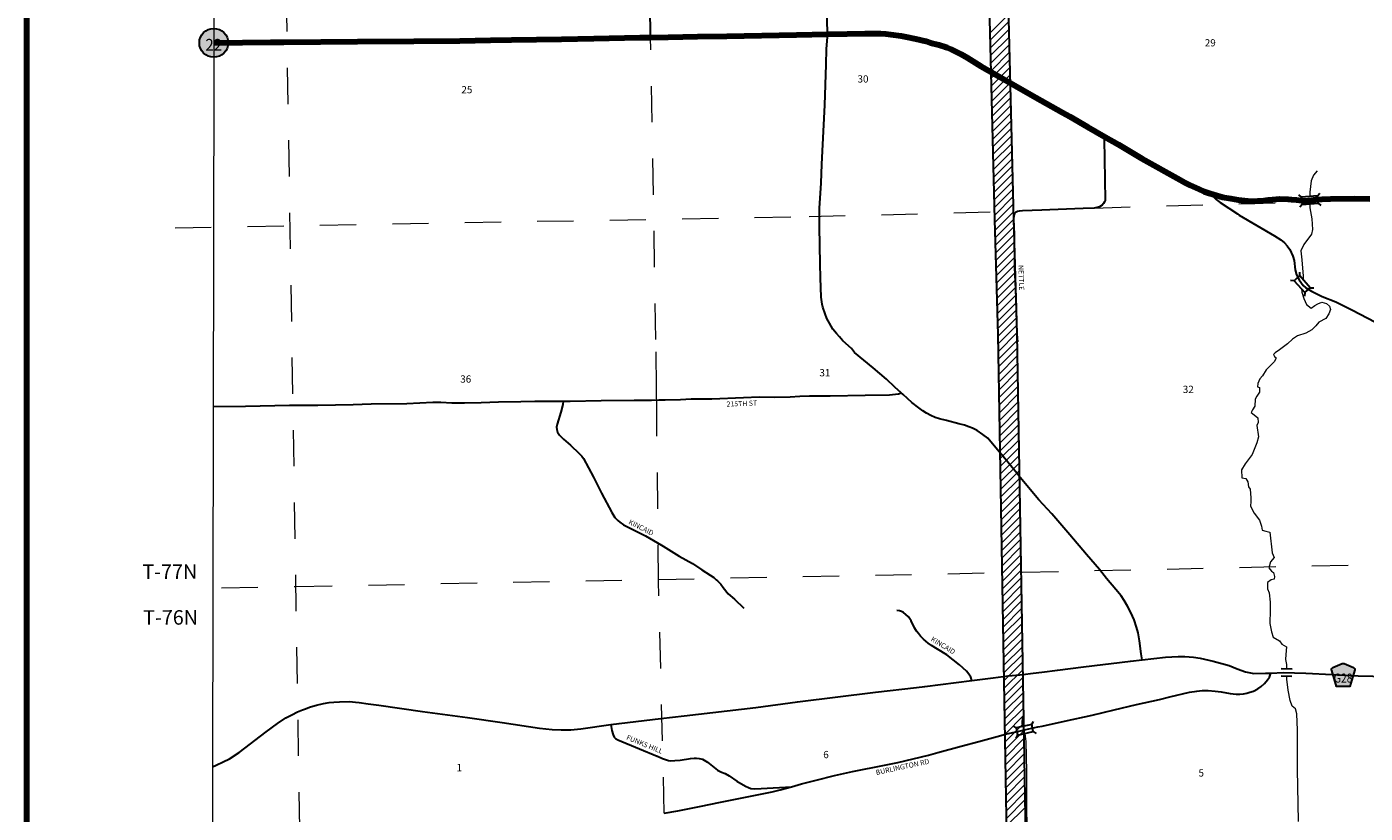
# Model space of a CAD drawing. Extents: x 310.2 to 321.1, y 93.1 to 104.2.
# Drawn here: x 310.3 to 314, y 99.1 to 101.3 of the extents above; entities that cross this region are included whole.
import ezdxf
from ezdxf.enums import TextEntityAlignment as Align

# ---------------------------------------------------------------- set-up
doc = ezdxf.new("R2010")
doc.units = ezdxf.units.MI
doc.header["$MEASUREMENT"] = 0
doc.linetypes.add('DOT', pattern=[0.025, 0.005, -0.02])
for name, color, linetype, lineweight in [('tdCiHydroRiver', 162, 'Continuous', 13), ('tdCiMapFrame', 7, 'Continuous', 0), ('tdCiMapPltShpe', 31, 'Continuous', 13), ('tdCiPriCL', 1, 'Continuous', 13), ('tdCiPriNonDiv', 1, 'Continuous', 200), ('tdCiSecCL', 241, 'Continuous', 30), ('tdCiSecText', 241, 'Continuous', 0), ('tdCiSectLine', 7, 'DOT', 13), ('tdCiSectNmbr', 7, 'Continuous', 0), ('tdCiSectTwpRng', 7, 'Continuous', 0), ('tdCiShieldPriStRte', 7, 'Continuous', 0), ('tdCiShieldSecRte', 7, 'Continuous', 0), ('tdCiStrucCartoClvrt', 7, 'Continuous', 0), ('tdCiStrucDataPriNonDiv', 7, 'Continuous', 0), ('tdCiStrucDataSec', 7, 'Continuous', 0), ('tdCiUABCrssHtch', 40, 'Continuous', 30), ('tdCiUABndry', 3, 'Continuous', 30)]:
    doc.layers.add(name, color=color, linetype=linetype, lineweight=lineweight)
doc.styles.add('Style-GEOMETRICFUTURA_211_L', font='GEOMETRICFUTURA_211_L.shx')
doc.styles.add('Style-GEOMETRICFUTURA_211_L_L', font='GEOMETRICFUTURA_211_L_L.shx')
doc.styles.add('Style-Trebuchet MS', font='trebuc.ttf')

# ---------------------------------------------------------------- blocks, each defined once
blk = doc.blocks.new('SHIELD_CO_RTE_3')
at = {"layer": 'tdCiShieldSecRte', "linetype": 'Continuous', "lineweight": 30, "ltscale": 0.05}
blk.add_hatch(color=151, dxfattribs=at).paths.add_polyline_path([(-0.0187, -0.0319), (-0.0314, 0.0121), (-0.032, 0.0142), (-0.0321, 0.0151), (-0.0321, 0.0163), (-0.0315, 0.0179), (-0.0303, 0.0192), (-0.0289, 0.0203), (-0.0028, 0.0316), (-0.0016, 0.0318), (0, 0.0319), (0.0016, 0.0318), (0.0028, 0.0316), (0.0289, 0.0203), (0.0303, 0.0192), (0.0315, 0.0179), (0.0321, 0.0163), (0.0321, 0.0151), (0.032, 0.0142), (0.0187, -0.0319), (0, -0.0319)])
at = {"layer": 'tdCiShieldSecRte', "color": 7, "linetype": 'Continuous', "lineweight": 30, "ltscale": 0.05}
blk.add_lwpolyline([(0, -0.0319), (-0.0187, -0.0319), (-0.0314, 0.0121), (-0.032, 0.0142), (-0.0321, 0.0151), (-0.0321, 0.0163), (-0.0315, 0.0179), (-0.0303, 0.0192), (-0.0289, 0.0203), (-0.0028, 0.0316), (-0.0016, 0.0318), (0, 0.0319), (0.0016, 0.0318), (0.0028, 0.0316), (0.0289, 0.0203), (0.0303, 0.0192), (0.0315, 0.0179), (0.0321, 0.0163), (0.0321, 0.0151), (0.032, 0.0142), (0.0187, -0.0319), (0, -0.0319)], close=True, dxfattribs=at)
at = {"layer": 'tdCiShieldSecRte', "color": 7, "linetype": 'Continuous', "lineweight": 0, "insert": (0, -0.0209), "char_height": 0.024928, "attachment_point": 8, "line_spacing_factor": 0.6, "style": 'Style-Trebuchet MS'}
blk.add_mtext('\\H1x;\\W0.84375;\\T1.010;G28', dxfattribs=at)
blk = doc.blocks.new('SHIELD_ST_2_1')
at = {"layer": 'tdCiShieldPriStRte', "linetype": 'Continuous', "lineweight": 30, "ltscale": 0.05}
h = blk.add_hatch(color=7, dxfattribs=at)
edge = h.paths.add_edge_path()
edge.add_arc((0, 0), 0.0398, 0, 360)
at = {"layer": 'tdCiShieldPriStRte', "color": 7, "linetype": 'Continuous', "lineweight": 30, "ltscale": 0.05}
blk.add_circle((0, 0), 0.0398, dxfattribs=at)
at = {"layer": 'tdCiShieldPriStRte', "color": 7, "linetype": 'Continuous', "lineweight": 0, "insert": (0, -0.0054), "char_height": 0.032458, "attachment_point": 5, "line_spacing_factor": 0.6, "style": 'Style-Trebuchet MS'}
blk.add_mtext('\\H1x;\\W0.941176;\\T1.096;22', dxfattribs=at)
blk = doc.blocks.new('BR1_10')
at = {"layer": 'tdCiStrucDataPriNonDiv', "color": 7, "linetype": 'Continuous', "lineweight": 30, "ltscale": 0.05}
for points in [[(0.022, 0.01), (-0.022, 0.01), (-0.0291, 0.0171)], [(-0.022, 0.01), (-0.022, 0), (-0.022, -0.01), (-0.0291, -0.0171)], [(0.022, -0.01), (0.022, 0), (0.022, 0.01), (0.0291, 0.0171)], [(-0.022, -0.01), (0.022, -0.01), (0.0291, -0.0171)]]:
    blk.add_lwpolyline(points, dxfattribs=at)
blk = doc.blocks.new('BR1_11')
at = {"layer": 'tdCiStrucDataSec', "color": 7, "linetype": 'Continuous', "lineweight": 30, "ltscale": 0.05}
for points in [[(0.022, 0.01), (-0.022, 0.01), (-0.0291, 0.0171)], [(-0.022, 0.01), (-0.022, 0), (-0.022, -0.01), (-0.0291, -0.0171)], [(0.022, -0.01), (0.022, 0), (0.022, 0.01), (0.0291, 0.0171)], [(-0.022, -0.01), (0.022, -0.01), (0.0291, -0.0171)]]:
    blk.add_lwpolyline(points, dxfattribs=at)
blk = doc.blocks.new('CUL1')
at = {"layer": 'tdCiStrucCartoClvrt', "color": 1, "linetype": 'Continuous', "lineweight": 30, "ltscale": 0.05}
for p, q in [((-0.015, 0.01), (0.015, 0.01)), ((-0.015, -0.01), (0.015, -0.01))]:
    blk.add_line(p, q, dxfattribs=at)
blk = doc.blocks.new('BR1_12')
at = {"layer": 'tdCiStrucDataSec', "color": 7, "linetype": 'Continuous', "lineweight": 30, "ltscale": 0.05}
for points in [[(0.022, 0.01), (-0.022, 0.01), (-0.0291, 0.0171)], [(-0.022, 0.01), (-0.022, 0), (-0.022, -0.01), (-0.0291, -0.0171)], [(0.022, -0.01), (0.022, 0), (0.022, 0.01), (0.0291, 0.0171)], [(-0.022, -0.01), (0.022, -0.01), (0.0291, -0.0171)]]:
    blk.add_lwpolyline(points, dxfattribs=at)

msp = doc.modelspace()

# ---------------------------------------------------------------- linework, layer by layer
at = {"layer": 'tdCiHydroRiver', "color": 141, "linetype": 'Continuous', "lineweight": 13, "ltscale": 0.05}
for points in [[(313.8708, 100.9131), (313.8607, 100.9007), (313.8547, 100.8853), (313.8509, 100.8542), (313.8508, 100.842)], [(313.8507, 100.822), (313.8506, 100.8105), (313.8559, 100.7803), (313.8578, 100.7515), (313.8554, 100.7381), (313.8343, 100.7098), (313.8257, 100.6921), (313.8281, 100.6672), (313.8324, 100.6221), (313.8324, 100.612)], [(313.8275, 100.5873), (313.8283, 100.5784), (313.8336, 100.5602), (313.841, 100.5437), (313.8542, 100.5338), (313.8648, 100.5415), (313.8729, 100.5456), (313.8837, 100.5504), (313.8969, 100.547), (313.9053, 100.5394), (313.9079, 100.5298), (313.9029, 100.518), (313.8945, 100.5051), (313.8758, 100.495), (313.8672, 100.4849), (313.8557, 100.4744), (313.8394, 100.4653), (313.8168, 100.4571), (313.8029, 100.4485), (313.789, 100.4351), (313.7665, 100.4192), (313.755, 100.4104), (313.7506, 100.4058), (313.7528, 100.4001), (313.7571, 100.3981), (313.7571, 100.3941), (313.7523, 100.3859), (313.7408, 100.3749), (313.7298, 100.3639), (313.7197, 100.3468), (313.7125, 100.3387), (313.7068, 100.3257), (313.7058, 100.3171), (313.7116, 100.3145), (313.712, 100.3022), (313.7046, 100.2914), (313.6993, 100.2831), (313.6991, 100.2634), (313.6921, 100.2528), (313.6888, 100.2461), (313.7013, 100.2358), (313.7072, 100.2315), (313.7082, 100.2181), (313.7046, 100.2097), (313.7089, 100.179), (313.7046, 100.1622), (313.6914, 100.1302), (313.6718, 100.1038), (313.6622, 100.0875), (313.6627, 100.0655), (313.6742, 100.0636), (313.679, 100.0549), (313.6809, 100.041), (313.6862, 100.0343), (313.6876, 100.0099), (313.6881, 99.9998), (313.6871, 99.9873), (313.6972, 99.9677), (313.712, 99.9485), (313.7173, 99.9317), (313.7188, 99.9211), (313.7293, 99.9187), (313.7403, 99.9159), (313.747, 99.8588), (313.7518, 99.8454), (313.7418, 99.8334), (313.7375, 99.8171), (313.7451, 99.808), (313.7504, 99.8041), (313.7528, 99.7931), (313.7518, 99.7854), (313.7437, 99.784), (313.7336, 99.7768), (313.7341, 99.7591), (313.7384, 99.748), (313.7408, 99.7226), (313.7408, 99.7001), (313.7403, 99.6636), (313.7447, 99.6406), (313.749, 99.6253), (313.7672, 99.6152), (313.7729, 99.6061), (313.7859, 99.5989), (313.7845, 99.5778), (313.783, 99.5639), (313.7864, 99.55), (313.7864, 99.539), (313.7864, 99.5375)], [(313.8195, 99.117), (313.8166, 99.2613), (313.8161, 99.2949), (313.8161, 99.3692), (313.8147, 99.4138), (313.8108, 99.4277), (313.8022, 99.4354), (313.7964, 99.4507), (313.7912, 99.4795), (313.7868, 99.5097), (313.7867, 99.5175)], [(313.0563, 99.4053), (313.0556, 99.3868), (313.0602, 99.3796)], [(313.0731, 99.0071), (313.0692, 99.1471), (313.0692, 99.2545), (313.0673, 99.3379), (313.0645, 99.3601)]]:
    msp.add_lwpolyline(points, dxfattribs=at)
at = {"layer": 'tdCiMapFrame', "color": 40, "linetype": 'Continuous', "lineweight": 140, "ltscale": 0.05}
msp.add_lwpolyline([(320.9981, 93.1525), (310.3084, 93.1525), (310.3084, 104.097), (320.9981, 104.097), (320.9981, 93.1525)], close=True, dxfattribs=at)
at = {"layer": 'tdCiMapPltShpe', "color": 162, "linetype": 'Continuous', "lineweight": 13, "ltscale": 0.05}
msp.add_lwpolyline([(320.4449, 103.6313), (319.3813, 103.8075), (319.2281, 103.9902), (318.1256, 103.9936), (317.8944, 103.9339), (317.8984, 103.6274), (310.829, 103.6167), (310.8125, 94.9052), (311.0357, 94.8207), (311.0767, 94.8051), (311.0964, 94.8104), (311.202, 94.7979), (311.287, 94.2099), (312.1328, 93.5619), (312.677, 93.6301), (312.6916, 93.6319), (313.4305, 93.6331), (314.2065, 93.7903), (317.1568, 96.4874), (319.4367, 100.261), (320.3814, 101.8247), (320.4449, 103.6313)], close=True, dxfattribs=at)
at = {"layer": 'tdCiPriCL', "color": 1, "linetype": 'Continuous', "lineweight": 13, "ltscale": 0.05}
msp.add_lwpolyline([(310.8245, 101.2664), (310.9036, 101.2671), (310.9812, 101.2678), (311.018, 101.2683), (311.221, 101.2703), (311.3773, 101.2708), (311.5038, 101.2723), (311.5886, 101.2738), (311.6466, 101.2745), (311.7842, 101.2769), (311.8735, 101.2785), (312.0007, 101.2807), (312.0306, 101.2812), (312.0794, 101.2819), (312.1598, 101.2837), (312.2407, 101.2851), (312.4333, 101.2886), (312.5188, 101.2899), (312.5734, 101.2911), (312.6224, 101.2918), (312.6512, 101.2921), (312.6656, 101.2917), (312.6799, 101.2908), (312.694, 101.2896), (312.7222, 101.2858), (312.7361, 101.2832), (312.7632, 101.2776), (312.79, 101.2707), (312.8032, 101.2666), (312.8264, 101.2606), (312.8435, 101.2551), (312.8492, 101.2532), (312.8604, 101.2489), (312.8697, 101.2447), (312.888, 101.2354), (312.9055, 101.225), (312.942, 101.2023), (312.9911, 101.1742), (313.0233, 101.1557), (313.0944, 101.1157), (313.1677, 101.0745), (313.1884, 101.0627), (313.2366, 101.0347), (313.2845, 101.0069), (313.3221, 100.9855), (313.3869, 100.9475), (313.4927, 100.8878), (313.5053, 100.8807), (313.5201, 100.8733), (313.543, 100.8632), (313.5588, 100.8563), (313.5724, 100.8511), (313.5842, 100.8478), (313.6091, 100.8407), (313.6323, 100.8368), (313.6525, 100.8333), (313.6615, 100.8318), (313.6796, 100.8299), (313.6887, 100.8296), (313.6977, 100.8295), (313.7068, 100.8299), (313.7171, 100.8305), (313.7359, 100.8331), (313.7477, 100.8343), (313.7677, 100.8353), (313.7904, 100.8348), (313.7997, 100.8339), (313.8136, 100.8326), (313.8279, 100.8311), (313.8377, 100.8306), (313.854, 100.8324), (313.8676, 100.8336), (313.8848, 100.8351), (313.9073, 100.8358), (313.9743, 100.8363), (314.0165, 100.8361)], dxfattribs=at)
at = {"layer": 'tdCiPriNonDiv', "color": 1, "linetype": 'Continuous', "ltscale": 0.05}
msp.add_lwpolyline([(310.8245, 101.2664), (310.9036, 101.2671), (310.9812, 101.2678), (311.018, 101.2683), (311.221, 101.2703), (311.3773, 101.2708), (311.5038, 101.2723), (311.5886, 101.2738), (311.6466, 101.2745), (311.7842, 101.2769), (311.8735, 101.2785), (312.0007, 101.2807), (312.0306, 101.2812), (312.0794, 101.2819), (312.1598, 101.2837), (312.2407, 101.2851), (312.4333, 101.2886), (312.5188, 101.2899), (312.5734, 101.2911), (312.6224, 101.2918), (312.6512, 101.2921), (312.6656, 101.2917), (312.6799, 101.2908), (312.694, 101.2896), (312.7222, 101.2858), (312.7361, 101.2832), (312.7632, 101.2776), (312.79, 101.2707), (312.8032, 101.2666), (312.8264, 101.2606), (312.8435, 101.2551), (312.8492, 101.2532), (312.8604, 101.2489), (312.8697, 101.2447), (312.888, 101.2354), (312.9055, 101.225), (312.942, 101.2023), (312.9911, 101.1742), (313.0233, 101.1557), (313.0944, 101.1157), (313.1677, 101.0745), (313.1884, 101.0627), (313.2366, 101.0347), (313.2845, 101.0069), (313.3221, 100.9855), (313.3869, 100.9475), (313.4927, 100.8878), (313.5053, 100.8807), (313.5201, 100.8733), (313.543, 100.8632), (313.5588, 100.8563), (313.5724, 100.8511), (313.5842, 100.8478), (313.6091, 100.8407), (313.6323, 100.8368), (313.6525, 100.8333), (313.6615, 100.8318), (313.6796, 100.8299), (313.6887, 100.8296), (313.6977, 100.8295), (313.7068, 100.8299), (313.7171, 100.8305), (313.7359, 100.8331), (313.7477, 100.8343), (313.7677, 100.8353), (313.7904, 100.8348), (313.7997, 100.8339), (313.8136, 100.8326), (313.8279, 100.8311), (313.8377, 100.8306), (313.854, 100.8324), (313.8676, 100.8336), (313.8848, 100.8351), (313.9073, 100.8358), (313.9743, 100.8363), (314.0165, 100.8361)], dxfattribs=at)
at = {"layer": 'tdCiSecCL', "color": 241, "linetype": 'Continuous', "lineweight": 30, "ltscale": 0.05}
for points in [[(312.0306, 101.2812), (312.0287, 101.4558), (312.0257, 101.622), (312.0247, 101.7611), (312.026, 101.7833), (312.027, 101.7902)], [(312.7219, 100.3004), (312.7045, 100.3161), (312.6818, 100.338), (312.6453, 100.3691), (312.5934, 100.4117), (312.5854, 100.4224), (312.5615, 100.4441), (312.5521, 100.4547), (312.5435, 100.4643), (312.5341, 100.4761), (312.5245, 100.4924), (312.5176, 100.5057), (312.5127, 100.5183), (312.5063, 100.5363), (312.5045, 100.5447), (312.5011, 100.5644), (312.4994, 100.6174), (312.4984, 100.6566), (312.4971, 100.7587), (312.4973, 100.7903), (312.4969, 100.8103), (312.5011, 100.8788), (312.5031, 100.9314), (312.5112, 101.0944), (312.5154, 101.2066), (312.5166, 101.2485), (312.5186, 101.2832), (312.5188, 101.2899), (312.5191, 101.2987), (312.5132, 101.4515)], [(313.2845, 101.0069), (313.2826, 100.9986), (313.2838, 100.9475), (313.285, 100.8886), (313.2858, 100.8328), (313.2851, 100.831), (313.2836, 100.8271), (313.2808, 100.8227), (313.2769, 100.8183), (313.27, 100.8141), (313.2626, 100.8119), (313.2549, 100.8104), (313.2249, 100.8094), (313.1331, 100.8052), (313.1103, 100.8043), (313.0577, 100.8022), (313.048, 100.8017), (313.0431, 100.8005), (313.0384, 100.798), (313.0357, 100.7948), (313.0335, 100.7899), (313.0328, 100.7798), (313.0342, 100.7376), (313.0357, 100.6469), (313.0392, 100.5652), (313.0419, 100.4617), (313.0431, 100.441)], [(313.5842, 100.8478), (313.5867, 100.8395), (313.5921, 100.8341), (313.6029, 100.826), (313.651, 100.7939), (313.6559, 100.791), (313.7528, 100.7337), (313.7708, 100.7221), (313.781, 100.7147), (313.7881, 100.7063), (313.7955, 100.6962), (313.8036, 100.677), (313.8069, 100.6659), (313.8103, 100.64), (313.8138, 100.6255), (313.8207, 100.6121), (313.832, 100.5969), (313.8392, 100.5902), (313.8554, 100.5806), (313.885, 100.5663), (313.9225, 100.5517), (313.9667, 100.5293), (314.032, 100.4953)], [(311.7889, 100.2772), (311.8088, 100.2776), (311.8939, 100.2788), (311.9852, 100.2798), (312.0332, 100.2803), (312.0537, 100.2808), (312.0712, 100.2813), (312.1129, 100.282), (312.143, 100.284), (312.1627, 100.284), (312.1995, 100.2835), (312.287, 100.2872), (312.3302, 100.2887), (312.3733, 100.2879), (312.4157, 100.2889), (312.4424, 100.2909), (312.4692, 100.2921), (312.4924, 100.2921), (312.5267, 100.2923), (312.6231, 100.2936), (312.69, 100.2951), (312.7149, 100.2973), (312.7219, 100.3004)], [(313.3878, 99.5633), (313.3849, 99.5797), (313.3807, 99.6155), (313.3768, 99.6377), (313.3723, 99.653), (313.3652, 99.6737), (313.3561, 99.6938), (313.3469, 99.7114), (313.3378, 99.7269), (313.3294, 99.7398), (313.3154, 99.7575), (313.2895, 99.7879), (313.2695, 99.8123), (313.234, 99.8539), (313.1884, 99.9082), (313.1383, 99.9661), (313.1026, 100.0046), (313.0739, 100.0387), (313.0473, 100.0714), (313.0414, 100.0786), (313.0081, 100.1193), (312.9792, 100.1543), (312.9615, 100.1748), (312.9479, 100.1856), (312.9321, 100.1962), (312.9193, 100.2029), (312.9092, 100.2063), (312.8969, 100.2108), (312.8816, 100.215), (312.8473, 100.2234), (312.8283, 100.228), (312.8162, 100.232), (312.8042, 100.2374), (312.7921, 100.2441), (312.782, 100.2505), (312.7711, 100.2584), (312.7521, 100.2739), (312.7275, 100.2954), (312.7219, 100.3004)], [(310.8226, 100.262), (310.9119, 100.2635), (311.0333, 100.2662), (311.1122, 100.2665), (311.2091, 100.2684), (311.2587, 100.2702), (311.358, 100.2704), (311.4298, 100.2741), (311.4513, 100.2743), (311.4816, 100.2726), (311.5171, 100.2724), (311.5627, 100.2731), (311.6111, 100.2751), (311.6722, 100.2758), (311.7109, 100.2771), (311.7615, 100.2768), (311.7889, 100.2772)], [(311.7889, 100.2772), (311.7883, 100.2678), (311.7831, 100.2468), (311.7725, 100.2135), (311.771, 100.2054), (311.7718, 100.1985), (311.7737, 100.1916), (311.7789, 100.1832), (311.79, 100.1726), (311.8092, 100.1558), (311.8337, 100.1324), (311.8408, 100.1252), (311.845, 100.1186), (311.8729, 100.067), (311.8953, 100.0234), (311.9234, 99.9694), (311.9323, 99.9563), (311.9399, 99.9479), (311.9454, 99.9427), (311.9555, 99.9361), (312.0166, 99.9055), (312.0608, 99.8795), (312.0657, 99.8766), (312.1096, 99.8495), (312.1459, 99.8291), (312.1723, 99.8115), (312.1947, 99.797), (312.2055, 99.7901), (312.212, 99.7843), (312.2152, 99.7815), (312.2243, 99.7716), (312.2309, 99.763), (312.245, 99.7452), (312.2618, 99.7304), (312.2877, 99.7055)], [(312.9175, 99.5061), (312.9143, 99.5153), (312.9096, 99.5234), (312.9024, 99.5321), (312.8832, 99.5496), (312.8657, 99.5634), (312.8484, 99.5765), (312.8228, 99.5927), (312.8058, 99.6031), (312.7967, 99.6093), (312.7841, 99.6201), (312.7759, 99.6287), (312.77, 99.6356), (312.7646, 99.6423), (312.7589, 99.6514), (312.7496, 99.6704), (312.7422, 99.682), (312.7352, 99.6879), (312.7288, 99.6933), (312.7229, 99.6963), (312.7174, 99.698), (312.7108, 99.6989)], [(312.9175, 99.5061), (312.9764, 99.5137), (313.0176, 99.5193), (313.0504, 99.5218), (313.0584, 99.5227), (313.0864, 99.526), (313.1109, 99.5292), (313.1537, 99.5349), (313.2257, 99.5435), (313.3552, 99.5598), (313.3878, 99.5633)], [(313.3878, 99.5633), (313.4521, 99.5701), (313.4872, 99.5726), (313.5059, 99.5726), (313.5293, 99.5706), (313.5481, 99.5674), (313.5833, 99.5593), (313.6282, 99.5472), (313.6502, 99.5383), (313.6731, 99.5299), (313.6963, 99.5255), (313.7281, 99.5262), (313.7425, 99.5267)], [(312.4199, 99.2129), (312.4475, 99.2206), (312.488, 99.2312), (312.5381, 99.2436), (312.5879, 99.2552), (312.6759, 99.2727), (312.7131, 99.2798), (312.7556, 99.2902), (312.7975, 99.3003), (312.8236, 99.3072), (312.8877, 99.3247), (312.9371, 99.338), (312.9874, 99.3518), (313.0108, 99.358), (313.0554, 99.3684), (313.0608, 99.3695), (313.0666, 99.3707), (313.0993, 99.3777), (313.1118, 99.3804), (313.1736, 99.3935), (313.2495, 99.4105), (313.3107, 99.4248), (313.3723, 99.4394), (313.4355, 99.4537), (313.4643, 99.4608), (313.5183, 99.4734), (313.5385, 99.4769), (313.5533, 99.4783), (313.5699, 99.4783), (313.5893, 99.4769), (313.6054, 99.4746), (313.6308, 99.4702), (313.647, 99.4687), (313.6576, 99.4685), (313.6675, 99.4692), (313.6766, 99.4712), (313.6853, 99.4737), (313.6946, 99.4766), (313.7067, 99.4833), (313.7163, 99.4897), (313.7257, 99.4978), (313.7341, 99.5077), (313.7393, 99.5153), (313.7425, 99.5267)], [(313.7425, 99.5267), (313.7774, 99.5277), (313.8398, 99.526), (313.9118, 99.5228), (313.9271, 99.522), (313.9838, 99.5191), (314.0649, 99.5167), (314.1123, 99.5154), (314.1994, 99.5134), (314.3207, 99.5107), (314.3806, 99.5097), (314.4126, 99.5089), (314.4345, 99.5084), (314.467, 99.5079), (314.4989, 99.5064), (314.525, 99.5059), (314.5425, 99.5054)], [(311.9211, 99.3843), (311.9439, 99.3874), (312.0586, 99.4008), (312.1234, 99.4084), (312.3214, 99.4318), (312.4366, 99.4473), (312.6516, 99.4737), (312.7651, 99.4865), (312.7874, 99.4894), (312.9175, 99.5061)], [(310.8208, 99.2678), (310.8314, 99.2722), (310.8509, 99.2816), (310.8682, 99.2902), (310.8951, 99.3077), (310.9691, 99.364), (311.0006, 99.3869), (311.024, 99.4027), (311.0406, 99.4116), (311.0554, 99.4192), (311.0695, 99.4251), (311.0748, 99.4273), (311.0921, 99.4335), (311.1084, 99.4377), (311.1274, 99.4421), (311.1436, 99.4449), (311.1565, 99.4461), (311.1713, 99.4476), (311.1989, 99.4478), (311.2157, 99.4461), (311.2258, 99.4451), (311.2512, 99.4416), (311.28, 99.4379), (311.4006, 99.4207), (311.5247, 99.4039), (311.6211, 99.3899), (311.7239, 99.3748), (311.7584, 99.3704), (311.7833, 99.3694), (311.8107, 99.3699), (311.8376, 99.3728), (311.9211, 99.3843)], [(311.9211, 99.3843), (311.9237, 99.3679), (311.9272, 99.3565), (311.9304, 99.3496), (311.9336, 99.3462), (311.9402, 99.3422), (312.0002, 99.3171), (312.0488, 99.2972), (312.0492, 99.297), (312.0635, 99.2907), (312.0801, 99.2855), (312.086, 99.2845), (312.0971, 99.2852), (312.1124, 99.2865), (312.1407, 99.2909), (312.1513, 99.2917), (312.1573, 99.2917), (312.1647, 99.2907), (312.1738, 99.2885), (312.1878, 99.2803), (312.2058, 99.266), (312.2157, 99.2584), (312.2261, 99.2534), (312.2364, 99.249), (312.2473, 99.2431), (312.269, 99.2285), (312.2924, 99.2142), (312.3008, 99.2103), (312.3074, 99.2081), (312.3163, 99.2073), (312.336, 99.2081), (312.4199, 99.2129)], [(312.0683, 99.1396), (312.106, 99.1464), (312.1659, 99.1578), (312.2234, 99.1701), (312.3201, 99.1898), (312.3659, 99.1989), (312.3881, 99.2041), (312.4199, 99.2129)]]:
    msp.add_lwpolyline(points, dxfattribs=at)
at = {"layer": 'tdCiSectLine', "color": 7, "linetype": 'DOT', "lineweight": 13, "ltscale": 0.05}
for points in [[(311.1039, 96.498), (311.0029, 102.7923)], [(313.0328, 100.7798), (312.9939, 102.3278)], [(312.0453, 100.4472), (312.0306, 101.2812)], [(313.2549, 100.8104), (314.3927, 100.8436)], [(310.7179, 100.7561), (312.468, 100.7868), (313.048, 100.8017)], [(312.0683, 99.1396), (312.0526, 99.7803), (312.0474, 100.251), (312.0467, 100.3136), (312.0453, 100.4472)], [(313.097, 97.2924), (313.0419, 100.4617)], [(310.8462, 99.7622), (311.0515, 99.7655), (313.0565, 99.8049), (315.0635, 99.8493), (317.4398, 99.8988)]]:
    msp.add_lwpolyline(points, dxfattribs=at)
at = {"layer": 'tdCiUABCrssHtch', "color": 40, "linetype": 'Continuous', "lineweight": 0, "ltscale": 0.05}
for p, q in [((312.9678, 101.2943), (313.0186, 101.345)), ((312.9683, 101.2733), (313.0191, 101.3241)), ((312.9689, 101.2523), (313.0196, 101.3031)), ((312.9694, 101.2314), (313.0201, 101.2821)), ((312.9699, 101.2104), (313.0207, 101.2611)), ((312.9704, 101.1894), (313.0212, 101.2402)), ((312.971, 101.1685), (313.0217, 101.2192)), ((312.9715, 101.1475), (313.0222, 101.1982)), ((312.972, 101.1265), (313.0228, 101.1773)), ((312.9726, 101.1056), (313.0233, 101.1563)), ((312.9731, 101.0846), (313.0238, 101.1353)), ((312.9736, 101.0636), (313.0243, 101.1144)), ((312.9741, 101.0427), (313.0249, 101.0934)), ((312.9747, 101.0217), (313.0254, 101.0724)), ((312.9752, 101.0007), (313.0259, 101.0515)), ((312.9757, 100.9797), (313.0265, 101.0305)), ((312.9762, 100.9588), (313.027, 101.0095)), ((312.9768, 100.9378), (313.0275, 100.9885)), ((312.9773, 100.9168), (313.028, 100.9676)), ((312.9778, 100.8959), (313.0286, 100.9466)), ((312.9783, 100.8749), (313.0291, 100.9256)), ((312.9789, 100.8539), (313.0296, 100.9047)), ((312.9794, 100.833), (313.0301, 100.8837)), ((312.9799, 100.812), (313.0307, 100.8627)), ((312.9805, 100.791), (313.0312, 100.8418)), ((312.981, 100.7701), (313.0317, 100.8208)), ((312.9816, 100.7492), (313.0322, 100.7998)), ((312.9822, 100.7283), (313.0328, 100.7789)), ((312.9828, 100.7074), (313.0334, 100.758)), ((312.9834, 100.6865), (313.034, 100.7371)), ((312.984, 100.6656), (313.0346, 100.7162)), ((312.9846, 100.6447), (313.0352, 100.6953)), ((312.9852, 100.6238), (313.0358, 100.6744)), ((312.9858, 100.6029), (313.0364, 100.6535)), ((312.9864, 100.582), (313.037, 100.6326)), ((312.987, 100.5611), (313.0376, 100.6117)), ((312.9876, 100.5402), (313.0382, 100.5908)), ((312.9882, 100.5193), (313.0388, 100.5699)), ((312.9888, 100.4984), (313.0394, 100.549)), ((312.9894, 100.4775), (313.04, 100.5281)), ((312.99, 100.4566), (313.0406, 100.5072)), ((312.9903, 100.4355), (313.0412, 100.4863)), ((312.9907, 100.4143), (313.0418, 100.4654)), ((312.9911, 100.3932), (313.0422, 100.4443)), ((312.9914, 100.3721), (313.0425, 100.4232)), ((312.9918, 100.3509), (313.0429, 100.4021)), ((312.9922, 100.3298), (313.0433, 100.3809)), ((312.9925, 100.3087), (313.0436, 100.3598)), ((312.9929, 100.2876), (313.044, 100.3387)), ((312.9933, 100.2664), (313.0444, 100.3175)), ((312.9936, 100.2453), (313.0448, 100.2964)), ((312.994, 100.2242), (313.0451, 100.2753)), ((312.9944, 100.203), (313.0455, 100.2542)), ((312.9947, 100.1819), (313.0459, 100.233)), ((312.9951, 100.1608), (313.0462, 100.2119)), ((312.9955, 100.1397), (313.0466, 100.1908)), ((312.9958, 100.1185), (313.047, 100.1696)), ((312.9962, 100.0974), (313.0473, 100.1485)), ((312.9966, 100.0763), (313.0477, 100.1274)), ((312.9969, 100.0551), (313.0481, 100.1063)), ((312.9973, 100.034), (313.0484, 100.0851)), ((312.9977, 100.0129), (313.0488, 100.064)), ((312.998, 99.9918), (313.0492, 100.0429)), ((312.9984, 99.9706), (313.0495, 100.0217)), ((312.9988, 99.9495), (313.0499, 100.0006)), ((312.9991, 99.9284), (313.0503, 99.9795)), ((312.9995, 99.9072), (313.0506, 99.9584)), ((312.9999, 99.8861), (313.051, 99.9372)), ((313.0002, 99.865), (313.0514, 99.9161)), ((313.0006, 99.8439), (313.0517, 99.895)), ((313.001, 99.8227), (313.0521, 99.8738)), ((313.0013, 99.8016), (313.0525, 99.8527)), ((313.0017, 99.7805), (313.0528, 99.8316)), ((313.0021, 99.7593), (313.0532, 99.8105)), ((313.0025, 99.7382), (313.0536, 99.7893)), ((313.0028, 99.7171), (313.0539, 99.7682)), ((313.0032, 99.696), (313.0543, 99.7471)), ((313.0036, 99.6748), (313.0547, 99.7259)), ((313.0039, 99.6537), (313.055, 99.7048)), ((313.0043, 99.6326), (313.0554, 99.6837)), ((313.0047, 99.6114), (313.0558, 99.6626)), ((313.005, 99.5903), (313.0561, 99.6414)), ((313.0054, 99.5692), (313.0565, 99.6203)), ((313.0058, 99.5481), (313.0569, 99.5992)), ((313.0061, 99.5269), (313.0572, 99.578)), ((313.0065, 99.5058), (313.0576, 99.5569)), ((313.0069, 99.4847), (313.058, 99.5358)), ((313.0072, 99.4635), (313.0583, 99.5147)), ((313.0076, 99.4424), (313.0587, 99.4935)), ((313.008, 99.4213), (313.0591, 99.4724)), ((313.0083, 99.4002), (313.0594, 99.4513)), ((313.0087, 99.379), (313.0598, 99.4301)), ((313.0091, 99.3579), (313.0602, 99.409)), ((313.0094, 99.3368), (313.0606, 99.3879)), ((313.0098, 99.3156), (313.0609, 99.3668)), ((313.0102, 99.2945), (313.0613, 99.3456)), ((313.0105, 99.2734), (313.0617, 99.3245)), ((313.0109, 99.2523), (313.062, 99.3034)), ((313.0113, 99.2311), (313.0624, 99.2822)), ((313.0116, 99.21), (313.0628, 99.2611)), ((313.012, 99.1889), (313.0631, 99.24)), ((313.0124, 99.1677), (313.0635, 99.2189)), ((313.0127, 99.1466), (313.0639, 99.1977)), ((313.0131, 99.1255), (313.0642, 99.1766)), ((313.0135, 99.1044), (313.0646, 99.1555))]:
    msp.add_line(p, q, dxfattribs=at)
at = {"layer": 'tdCiUABndry', "color": 3, "linetype": 'Continuous', "lineweight": 30, "ltscale": 0.05}
for points in [[(311.0519, 96.4973), (311.0309, 97.807), (312.526, 97.8394), (312.5937, 97.8406), (312.7041, 97.8445), (312.7583, 97.8458), (312.9141, 97.85), (313.0353, 97.852), (312.9899, 100.4605), (312.9808, 100.7784), (312.9419, 102.3268), (312.9401, 102.4507), (312.9387, 102.5729), (312.9359, 102.7278), (312.9349, 102.8154), (312.9322, 103.8317), (314.0281, 103.85)], [(314.0289, 103.798), (312.9843, 103.7805), (312.9869, 102.8158), (312.9879, 102.7285), (312.9907, 102.5737), (312.9921, 102.4514), (312.9939, 102.3278), (313.0328, 100.7798), (313.0419, 100.4617), (313.0881, 97.8009), (312.9152, 97.798), (312.7596, 97.7938), (312.7056, 97.7925), (312.5951, 97.7886), (312.5271, 97.7874), (311.0837, 97.7562), (311.1039, 96.4982)]]:
    msp.add_lwpolyline(points, dxfattribs=at)

# ---------------------------------------------------------------- block references
at = {"layer": 'tdCiShieldPriStRte', "color": 7, "linetype": 'Continuous', "lineweight": 30, "ltscale": 0.05}
msp.add_blockref('SHIELD_ST_2_1', (310.8246, 101.2664), dxfattribs=at)
at = {"layer": 'tdCiShieldSecRte', "color": 7, "linetype": 'Continuous', "lineweight": 30, "ltscale": 0.05}
msp.add_blockref('SHIELD_CO_RTE_3', (313.9426, 99.5212), dxfattribs=at)
at = {"layer": 'tdCiStrucCartoClvrt', "color": 1, "linetype": 'Continuous', "lineweight": 30, "ltscale": 0.05, "xscale": 0.9999978840724548, "yscale": 0.9999978840724548, "zscale": 0.9999978840724548, "rotation": 178.5313429027933}
msp.add_blockref('CUL1', (313.7866, 99.5275), dxfattribs=at)
at = {"layer": 'tdCiStrucDataPriNonDiv', "color": 7, "linetype": 'Continuous', "lineweight": 30, "ltscale": 0.05, "xscale": 0.9999999260679998, "yscale": 0.9999999260679998, "zscale": 0.9999999260679998, "rotation": 184.16074056893}
msp.add_blockref('BR1_10', (313.8507, 100.832), dxfattribs=at)
at = {"layer": 'tdCiStrucDataSec', "color": 7, "linetype": 'Continuous', "lineweight": 30, "ltscale": 0.05}
for name, p, xscale, yscale, zscale, rotation in [('BR1_11', (313.8297, 100.6), 0.9999990146840746, 0.9999990146840746, 0.9999990146840746, 311.5883391586986), ('BR1_12', (313.0633, 99.37), 1.000000618441671, 1.000000618441671, 1.000000618441671, 12.38825076318188)]:
    msp.add_blockref(name, p, dxfattribs=dict(at, xscale=xscale, yscale=yscale, zscale=zscale, rotation=rotation))

# ---------------------------------------------------------------- texts
at = {"layer": 'tdCiSecText', "color": 241, "linetype": 'Continuous', "lineweight": 0, "style": 'Style-GEOMETRICFUTURA_211_L_L'}
for s, rotation, p in [('NETTLE', 271.7897, (313.047, 100.6179)), ('215TH ST', 2.031, (312.2827, 100.2637)), ('KINCAID', 333.3182, (312.0014, 99.9222)), ('KINCAID', 328.3369, (312.8345, 99.5969)), ('FUNKS HILL', 337.7376, (312.0115, 99.3234)), ('BURLINGTON RD', 12.1404, (312.7274, 99.2607))]:
    msp.add_text(s, height=0.014, rotation=rotation, dxfattribs=at).set_placement(p, align=Align.CENTER)
at = {"layer": 'tdCiSectNmbr', "color": 7, "linetype": 'Continuous', "lineweight": 0, "style": 'Style-GEOMETRICFUTURA_211_L_L'}
for s, rotation, p in [('29', 0.0934, (313.5757, 101.2565)), ('30', 0.0929, (312.617, 101.1568)), ('25', 0.0921, (311.5234, 101.1271)), ('31', 0.0928, (312.5118, 100.3457)), ('36', 0.0921, (311.5203, 100.3283)), ('32', 0.0936, (313.515, 100.2998)), ('6', 0.0928, (312.5148, 99.2916)), ('1', 0.0919, (311.5023, 99.2555)), ('5', 0.0935, (313.5508, 99.2409))]:
    msp.add_text(s, height=0.02, rotation=rotation, dxfattribs=at).set_placement(p, align=Align.CENTER)
at = {"layer": 'tdCiSectTwpRng', "color": 7, "linetype": 'Continuous', "lineweight": 0, "style": 'Style-GEOMETRICFUTURA_211_L'}
for s, p in [('T-77N', (310.7033, 99.7866)), ('T-76N', (310.7054, 99.6602))]:
    msp.add_text(s, height=0.04, rotation=0.0914, dxfattribs=at).set_placement(p, align=Align.CENTER)

doc.saveas('drawing.dxf')
